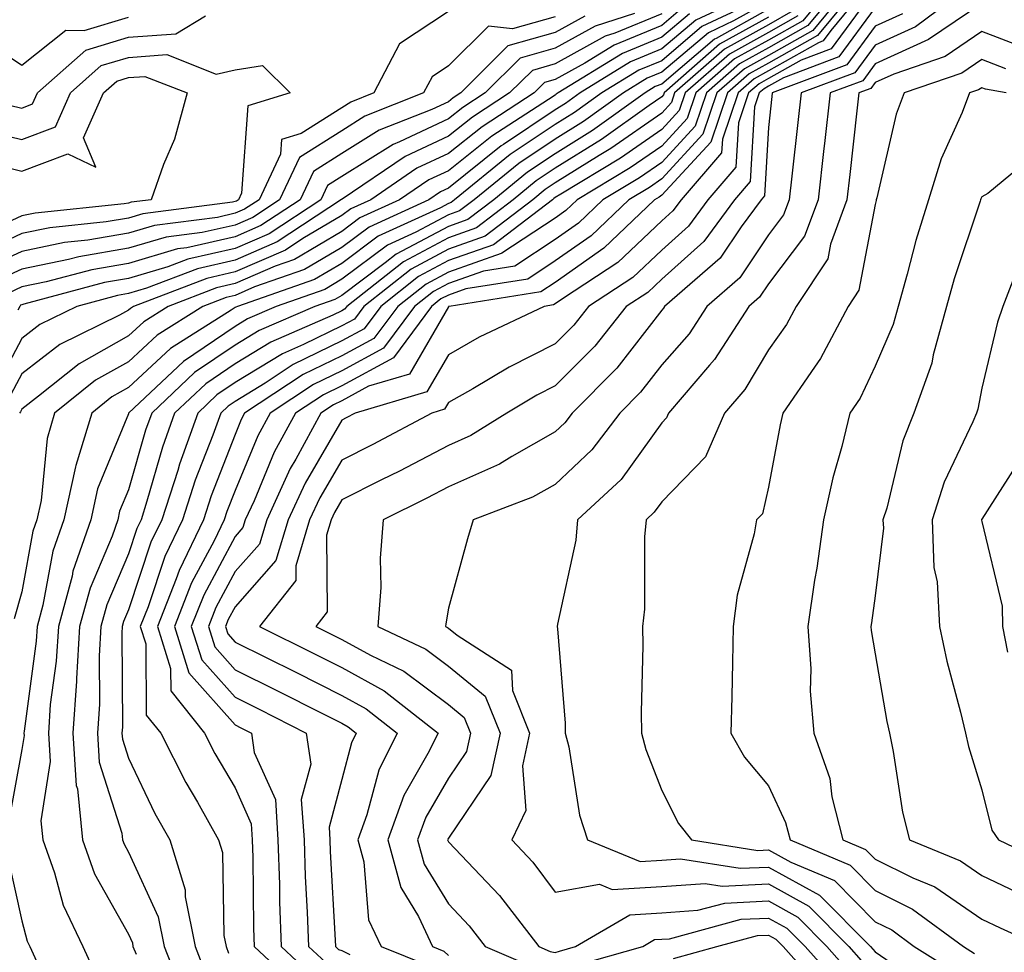
# Model space of a CAD drawing. Units: inches. Extents: x 1029203 to 1031843, y 7234538 to 7237178.
# Drawn here: x 1029718 to 1029810, y 7236341 to 7236429 of the extents above; entities that cross this region are included whole.
import ezdxf

# ---------------------------------------------------------------- set-up
doc = ezdxf.new("R2010")
doc.units = ezdxf.units.IN
doc.header["$MEASUREMENT"] = 0
doc.layers.add('Contour_10297234', color=7, linetype='Continuous', true_color=0x507de9)

msp = doc.modelspace()

# ---------------------------------------------------------------- linework, layer by layer
at = {"layer": 'Contour_10297234'}
for points in [[(1029788.03, 7236431.92, 2954), (1029781.234, 7236428.736, 2954), (1029778.05, 7236426.041, 2954), (1029775.12, 7236424.84, 2954), (1029770.394, 7236421.92, 2954), (1029769.026, 7236420.943, 2954), (1029768.05, 7236420.348, 2954), (1029763.226, 7236417.096, 2954), (1029763.011, 7236416.959, 2954), (1029758.05, 7236413.014, 2954), (1029757.308, 7236412.662, 2954), (1029756.214, 7236411.92, 2954), (1029750.609, 7236409.352, 2954), (1029748.05, 7236407.447, 2954), (1029744.573, 7236405.387, 2954), (1029739.866, 7236403.746, 2954), (1029738.05, 7236402.945, 2954), (1029737.21, 7236402.76, 2954), (1029735.023, 7236401.92, 2954), (1029730.745, 7236399.235, 2954), (1029728.05, 7236396.725, 2954), (1029724.964, 7236395.006, 2954), (1029721.136, 7236391.92, 2954), (1029720.433, 7236389.547, 2954), (1029719.866, 7236383.736, 2954), (1029719.476, 7236381.92, 2954), (1029719.105, 7236380.865, 2954), (1029718.05, 7236375.172, 2954), (1029717.347, 7236372.623, 2954)], [(1029793.948, 7236431.92, 2961), (1029791.273, 7236428.688, 2961), (1029788.05, 7236426.871, 2961), (1029784.866, 7236425.104, 2961), (1029781.253, 7236421.92, 2961), (1029780.433, 7236419.537, 2961), (1029778.05, 7236416.949, 2961), (1029775.081, 7236414.889, 2961), (1029770.12, 7236411.92, 2961), (1029769.066, 7236410.904, 2961), (1029768.05, 7236410.201, 2961), (1029763.069, 7236406.901, 2961), (1029763.011, 7236406.891, 2961), (1029758.05, 7236405.133, 2961), (1029755.96, 7236404.01, 2961), (1029753.304, 7236401.92, 2961), (1029751.058, 7236398.912, 2961), (1029748.05, 7236397.281, 2961), (1029744.437, 7236395.524, 2961), (1029738.948, 7236391.92, 2961), (1029738.636, 7236391.334, 2961), (1029738.05, 7236389.928, 2961), (1029735.804, 7236384.166, 2961), (1029735.081, 7236381.92, 2961), (1029732.796, 7236377.174, 2961), (1029732.542, 7236376.402, 2961), (1029730.765, 7236371.92, 2961), (1029731.995, 7236367.975, 2961), (1029732.015, 7236365.885, 2961), (1029735.179, 7236361.92, 2961), (1029736.155, 7236360.016, 2961), (1029738.05, 7236356.793, 2961), (1029739.554, 7236353.434, 2961), (1029739.651, 7236351.92, 2961), (1029739.71, 7236350.26, 2961), (1029739.788, 7236343.658, 2961), (1029739.847, 7236341.92, 2961), (1029744.105, 7236337.975, 2961)], [(1029794.788, 7236431.92, 2962), (1029791.741, 7236428.229, 2962), (1029788.05, 7236426.158, 2962), (1029785.335, 7236424.635, 2962), (1029782.249, 7236421.92, 2962), (1029781.175, 7236418.795, 2962), (1029778.05, 7236415.416, 2962), (1029775.98, 7236413.981, 2962), (1029772.542, 7236411.92, 2962), (1029770.257, 7236409.723, 2962), (1029768.05, 7236408.19, 2962), (1029764.28, 7236405.69, 2962), (1029761.351, 7236405.231, 2962), (1029758.05, 7236404.059, 2962), (1029756.663, 7236403.317, 2962), (1029754.886, 7236401.92, 2962), (1029751.976, 7236397.994, 2962), (1029748.05, 7236395.885, 2962), (1029745.394, 7236394.586, 2962), (1029741.331, 7236391.92, 2962), (1029740.179, 7236389.791, 2962), (1029738.05, 7236384.674, 2962), (1029737.269, 7236382.692, 2962), (1029737.034, 7236381.92, 2962), (1029736.077, 7236379.947, 2962), (1029733.968, 7236376.002, 2962), (1029732.366, 7236371.92, 2962), (1029733.714, 7236367.584, 2962), (1029738.05, 7236362.701, 2962), (1029738.577, 7236362.438, 2962), (1029739.593, 7236361.92, 2962), (1029739.847, 7236360.123, 2962), (1029741.839, 7236355.699, 2962), (1029742.073, 7236351.92, 2962), (1029742.23, 7236347.75, 2962), (1029742.23, 7236346.11, 2962), (1029742.386, 7236341.92, 2962), (1029745.316, 7236339.195, 2962)], [(1029795.628, 7236431.92, 2963), (1029792.21, 7236427.76, 2963), (1029788.05, 7236425.436, 2963), (1029785.804, 7236424.176, 2963), (1029783.226, 7236421.92, 2963), (1029781.917, 7236418.063, 2963), (1029778.05, 7236413.883, 2963), (1029776.898, 7236413.072, 2963), (1029774.964, 7236411.92, 2963), (1029771.429, 7236408.541, 2963), (1029768.05, 7236406.178, 2963), (1029765.491, 7236404.479, 2963), (1029759.691, 7236403.57, 2963), (1029758.05, 7236402.985, 2963), (1029757.347, 7236402.613, 2963), (1029756.468, 7236401.92, 2963), (1029752.894, 7236397.086, 2963), (1029748.05, 7236394.479, 2963), (1029746.331, 7236393.639, 2963), (1029743.714, 7236391.92, 2963), (1029741.722, 7236388.258, 2963), (1029739.827, 7236383.688, 2963), (1029739.007, 7236381.92, 2963), (1029738.792, 7236381.188, 2963), (1029738.05, 7236380.358, 2963), (1029735.12, 7236374.86, 2963), (1029733.948, 7236371.92, 2963), (1029734.925, 7236368.795, 2963), (1029738.05, 7236365.289, 2963), (1029740.296, 7236364.166, 2963), (1029744.73, 7236361.92, 2963), (1029745.14, 7236359.02, 2963), (1029744.261, 7236355.719, 2963), (1029744.515, 7236351.92, 2963), (1029744.612, 7236348.492, 2963), (1029744.808, 7236345.162, 2963), (1029744.925, 7236341.92, 2963), (1029746.546, 7236340.416, 2963)], [(1029796.468, 7236431.92, 2964), (1029792.659, 7236427.301, 2964), (1029788.05, 7236424.713, 2964), (1029786.253, 7236423.707, 2964), (1029784.222, 7236421.92, 2964), (1029782.64, 7236417.32, 2964), (1029778.05, 7236412.34, 2964), (1029777.796, 7236412.164, 2964), (1029777.386, 7236411.92, 2964), (1029772.62, 7236407.36, 2964), (1029768.05, 7236404.166, 2964), (1029766.702, 7236403.268, 2964), (1029758.128, 7236401.92, 2964), (1029758.069, 7236401.901, 2964), (1029758.05, 7236401.881, 2964), (1029754.398, 7236395.572, 2964), (1029750.569, 7236394.43, 2964), (1029748.05, 7236393.072, 2964), (1029747.269, 7236392.701, 2964), (1029746.097, 7236391.92, 2964), (1029743.753, 7236387.613, 2964), (1029743.226, 7236386.735, 2964), (1029741.019, 7236381.92, 2964), (1029740.335, 7236379.645, 2964), (1029738.05, 7236377.067, 2964), (1029736.253, 7236373.707, 2964), (1029735.55, 7236371.92, 2964), (1029736.155, 7236370.016, 2964), (1029738.05, 7236367.867, 2964), (1029742.034, 7236365.895, 2964), (1029746.175, 7236363.795, 2964), (1029748.05, 7236362.848, 2964), (1029748.655, 7236362.526, 2964), (1029749.417, 7236361.92, 2964), (1029748.968, 7236361.012, 2964), (1029748.05, 7236357.574, 2964), (1029746.859, 7236353.121, 2964), (1029746.937, 7236351.92, 2964), (1029746.956, 7236350.836, 2964), (1029747.444, 7236342.535, 2964), (1029747.464, 7236341.92, 2964), (1029747.757, 7236341.637, 2964), (1029748.05, 7236341.568, 2964), (1029748.812, 7236341.168, 2964)], [(1029797.308, 7236431.92, 2965), (1029793.89, 7236427.76, 2965), (1029793.187, 7236426.793, 2965), (1029792.757, 7236426.627, 2965), (1029788.05, 7236423.99, 2965), (1029786.722, 7236423.248, 2965), (1029785.218, 7236421.92, 2965), (1029783.734, 7236417.604, 2965), (1029783.655, 7236416.315, 2965), (1029779.866, 7236411.92, 2965), (1029779.105, 7236410.875, 2965), (1029778.05, 7236409.938, 2965), (1029773.929, 7236406.031, 2965), (1029768.831, 7236402.692, 2965), (1029768.05, 7236402.154, 2965), (1029767.913, 7236402.057, 2965), (1029767.015, 7236401.92, 2965), (1029760.941, 7236399.039, 2965), (1029758.05, 7236397.389, 2965), (1029756.038, 7236393.922, 2965), (1029749.3, 7236391.92, 2965), (1029748.48, 7236391.481, 2965), (1029748.05, 7236391.266, 2965), (1029744.612, 7236385.358, 2965), (1029743.03, 7236381.92, 2965), (1029741.878, 7236378.102, 2965), (1029738.05, 7236373.776, 2965), (1029737.405, 7236372.565, 2965), (1029737.151, 7236371.92, 2965), (1029737.366, 7236371.236, 2965), (1029738.05, 7236370.455, 2965), (1029740.96, 7236369.01, 2965), (1029743.753, 7236367.633, 2965), (1029748.05, 7236365.465, 2965), (1029750.335, 7236364.215, 2965), (1029753.245, 7236361.92, 2965), (1029751.526, 7236358.453, 2965), (1029750.413, 7236354.283, 2965), (1029749.554, 7236351.92, 2965), (1029750.12, 7236349.85, 2965), (1029750.569, 7236344.43, 2965), (1029751.741, 7236341.92, 2965), (1029756.253, 7236340.113, 2965)], [(1029798.05, 7236431.686, 2966), (1029793.929, 7236426.051, 2966), (1029791.116, 7236424.986, 2966), (1029788.05, 7236423.268, 2966), (1029787.191, 7236422.789, 2966), (1029786.194, 7236421.92, 2966), (1029785.237, 7236419.108, 2966), (1029785.003, 7236414.967, 2966), (1029782.366, 7236411.92, 2966), (1029780.55, 7236409.43, 2966), (1029778.05, 7236407.203, 2966), (1029775.335, 7236404.635, 2966), (1029771.194, 7236401.92, 2966), (1029769.808, 7236400.172, 2966), (1029768.05, 7236398.424, 2966), (1029763.734, 7236396.236, 2966), (1029760.335, 7236394.205, 2966), (1029758.05, 7236392.897, 2966), (1029757.698, 7236392.281, 2966), (1029756.487, 7236391.92, 2966), (1029750.98, 7236388.99, 2966), (1029748.05, 7236387.516, 2966), (1029745.999, 7236383.981, 2966), (1029745.042, 7236381.92, 2966), (1029743.734, 7236377.604, 2966), (1029743.753, 7236376.217, 2966), (1029740.335, 7236371.92, 2966), (1029745.491, 7236369.371, 2966), (1029748.05, 7236368.082, 2966), (1029752.034, 7236365.904, 2966), (1029757.093, 7236361.92, 2966), (1029756.136, 7236360.006, 2966), (1029753.87, 7236356.09, 2966), (1029752.366, 7236351.92, 2966), (1029753.577, 7236347.447, 2966), (1029755.237, 7236344.733, 2966), (1029756.566, 7236341.92, 2966), (1029757.62, 7236341.49, 2966), (1029758.05, 7236341.08, 2966)], [(1029806.937, 7236431.92, 2969), (1029801.839, 7236428.131, 2969), (1029798.05, 7236426.412, 2969), (1029796.155, 7236423.815, 2969), (1029791.116, 7236421.92, 2969), (1029790.804, 7236419.156, 2969), (1029790.257, 7236414.127, 2969), (1029790.003, 7236411.92, 2969), (1029789.476, 7236410.485, 2969), (1029788.05, 7236408.61, 2969), (1029785.374, 7236404.606, 2969), (1029782.269, 7236401.92, 2969), (1029780.609, 7236399.361, 2969), (1029778.05, 7236396.432, 2969), (1029776.077, 7236393.883, 2969), (1029774.124, 7236391.92, 2969), (1029771.507, 7236388.463, 2969), (1029768.05, 7236385.231, 2969), (1029765.941, 7236384.029, 2969), (1029760.374, 7236381.92, 2969), (1029759.827, 7236380.143, 2969), (1029758.05, 7236373.639, 2969), (1029757.796, 7236372.174, 2969), (1029757.776, 7236371.92, 2969), (1029757.972, 7236371.832, 2969), (1029758.05, 7236371.774, 2969), (1029758.87, 7236371.11, 2969), (1029763.968, 7236367.828, 2969), (1029764.046, 7236365.914, 2969), (1029765.648, 7236361.92, 2969), (1029764.984, 7236358.854, 2969), (1029765.316, 7236354.664, 2969), (1029763.987, 7236351.92, 2969), (1029765.96, 7236349.83, 2969), (1029768.05, 7236347.037, 2969), (1029772.21, 7236347.77, 2969), (1029773.401, 7236347.272, 2969), (1029778.05, 7236347.545, 2969), (1029782.132, 7236347.838, 2969), (1029783.714, 7236347.584, 2969), (1029788.05, 7236347.789, 2969), (1029791.839, 7236345.699, 2969), (1029795.589, 7236341.92, 2969), (1029796.741, 7236340.621, 2969)], [(1029786.429, 7236430.299, 2955), (1029781.819, 7236428.141, 2955), (1029778.05, 7236424.947, 2955), (1029775.901, 7236424.068, 2955), (1029772.425, 7236421.92, 2955), (1029769.866, 7236420.104, 2955), (1029768.05, 7236418.971, 2955), (1029763.831, 7236416.139, 2955), (1029758.636, 7236411.92, 2955), (1029758.304, 7236411.666, 2955), (1029758.05, 7236411.568, 2955), (1029757.308, 7236411.168, 2955), (1029751.468, 7236408.502, 2955), (1029748.05, 7236405.953, 2955), (1029745.511, 7236404.449, 2955), (1029738.284, 7236401.92, 2955), (1029738.128, 7236401.852, 2955), (1029738.05, 7236401.803, 2955), (1029737.698, 7236401.568, 2955), (1029731.995, 7236397.985, 2955), (1029728.05, 7236394.313, 2955), (1029726.507, 7236393.453, 2955), (1029724.612, 7236391.92, 2955), (1029723.128, 7236387.008, 2955), (1029723.089, 7236386.881, 2955), (1029721.995, 7236381.92, 2955), (1029720.98, 7236378.99, 2955), (1029720.042, 7236373.912, 2955), (1029719.495, 7236371.92, 2955), (1029719.417, 7236370.553, 2955), (1029718.265, 7236362.125, 2955), (1029718.245, 7236361.92, 2955), (1029718.265, 7236361.715, 2955), (1029718.05, 7236360.397, 2955), (1029716.761, 7236353.199, 2955)], [(1029780.042, 7236429.918, 2952), (1029778.05, 7236428.229, 2952), (1029773.577, 7236426.393, 2952), (1029770.843, 7236424.713, 2952), (1029768.05, 7236423.17, 2952), (1029767.073, 7236422.897, 2952), (1029766.097, 7236421.92, 2952), (1029761.214, 7236418.756, 2952), (1029758.05, 7236416.246, 2952), (1029755.101, 7236414.869, 2952), (1029750.765, 7236411.92, 2952), (1029748.909, 7236411.07, 2952), (1029748.05, 7236410.436, 2952), (1029744.398, 7236408.268, 2952), (1029742.776, 7236407.203, 2952), (1029738.05, 7236405.143, 2952), (1029735.413, 7236404.547, 2952), (1029728.538, 7236401.92, 2952), (1029728.245, 7236401.735, 2952), (1029728.05, 7236401.559, 2952), (1029727.23, 7236401.1, 2952), (1029721.624, 7236398.346, 2952), (1029718.05, 7236395.602, 2952), (1029716.78, 7236393.199, 2952)], [(1029788.05, 7236430.485, 2956), (1029784.788, 7236428.668, 2956), (1029782.425, 7236427.555, 2956), (1029778.05, 7236423.854, 2956), (1029776.683, 7236423.297, 2956), (1029774.456, 7236421.92, 2956), (1029770.706, 7236419.254, 2956), (1029768.05, 7236417.604, 2956), (1029764.651, 7236415.318, 2956), (1029760.472, 7236411.92, 2956), (1029759.105, 7236410.865, 2956), (1029758.05, 7236410.494, 2956), (1029754.984, 7236408.863, 2956), (1029752.327, 7236407.643, 2956), (1029748.05, 7236404.459, 2956), (1029746.468, 7236403.512, 2956), (1029741.898, 7236401.92, 2956), (1029739.202, 7236400.758, 2956), (1029738.05, 7236400.045, 2956), (1029733.206, 7236396.764, 2956), (1029728.069, 7236391.92, 2956), (1029728.069, 7236391.901, 2956), (1029728.05, 7236391.852, 2956), (1029725.159, 7236384.811, 2956), (1029724.534, 7236381.92, 2956), (1029722.855, 7236377.106, 2956), (1029722.776, 7236376.647, 2956), (1029721.487, 7236371.92, 2956), (1029721.292, 7236368.678, 2956), (1029720.726, 7236364.606, 2956), (1029720.55, 7236361.92, 2956), (1029720.726, 7236359.254, 2956), (1029719.847, 7236353.707, 2956), (1029720.023, 7236351.92, 2956), (1029721.136, 7236348.844, 2956), (1029721.937, 7236345.807, 2956), (1029723.792, 7236341.92, 2956), (1029725.12, 7236339, 2956)], [(1029788.05, 7236429.762, 2957), (1029783.167, 7236427.027, 2957), (1029783.011, 7236426.959, 2957), (1029778.05, 7236422.76, 2957), (1029777.444, 7236422.516, 2957), (1029776.487, 7236421.92, 2957), (1029771.566, 7236418.404, 2957), (1029768.05, 7236416.227, 2957), (1029765.472, 7236414.498, 2957), (1029762.308, 7236411.92, 2957), (1029759.886, 7236410.074, 2957), (1029758.05, 7236409.42, 2957), (1029753.167, 7236406.813, 2957), (1029752.132, 7236405.992, 2957), (1029748.05, 7236402.955, 2957), (1029747.405, 7236402.574, 2957), (1029745.53, 7236401.92, 2957), (1029740.296, 7236399.664, 2957), (1029738.05, 7236398.287, 2957), (1029734.261, 7236395.719, 2957), (1029730.237, 7236391.92, 2957), (1029729.651, 7236390.318, 2957), (1029728.05, 7236384.723, 2957), (1029727.23, 7236382.74, 2957), (1029727.054, 7236381.92, 2957), (1029726.526, 7236380.397, 2957), (1029724.456, 7236375.514, 2957), (1029723.48, 7236371.92, 2957), (1029723.187, 7236367.057, 2957), (1029723.187, 7236366.783, 2957), (1029722.855, 7236361.92, 2957), (1029723.167, 7236357.027, 2957), (1029723.265, 7236356.705, 2957), (1029723.753, 7236351.92, 2957), (1029724.886, 7236348.756, 2957), (1029728.05, 7236343.072, 2957), (1029728.421, 7236342.281, 2957), (1029728.48, 7236341.92, 2957), (1029728.773, 7236341.207, 2957)], [(1029798.05, 7236429.928, 2967), (1029794.671, 7236425.299, 2967), (1029789.476, 7236423.346, 2967), (1029788.05, 7236422.545, 2967), (1029787.64, 7236422.32, 2967), (1029787.191, 7236421.92, 2967), (1029786.741, 7236420.611, 2967), (1029786.331, 7236413.629, 2967), (1029784.866, 7236411.92, 2967), (1029781.995, 7236407.985, 2967), (1029778.05, 7236404.469, 2967), (1029776.741, 7236403.229, 2967), (1029774.73, 7236401.92, 2967), (1029771.78, 7236398.19, 2967), (1029768.05, 7236394.459, 2967), (1029766.351, 7236393.61, 2967), (1029763.538, 7236391.92, 2967), (1029760.159, 7236389.82, 2967), (1029758.05, 7236388.883, 2967), (1029753.48, 7236386.49, 2967), (1029751.78, 7236385.66, 2967), (1029748.05, 7236383.776, 2967), (1029747.366, 7236382.604, 2967), (1029747.054, 7236381.92, 2967), (1029746.624, 7236380.494, 2967), (1029746.683, 7236373.287, 2967), (1029745.609, 7236371.92, 2967), (1029747.249, 7236371.11, 2967), (1029748.05, 7236370.709, 2967), (1029750.745, 7236369.235, 2967), (1029753.87, 7236367.74, 2967), (1029758.05, 7236364.606, 2967), (1029759.534, 7236363.404, 2967), (1029760.12, 7236361.92, 2967), (1029759.749, 7236360.221, 2967), (1029758.05, 7236357.711, 2967), (1029755.941, 7236354.039, 2967), (1029755.159, 7236351.92, 2967), (1029755.784, 7236349.654, 2967), (1029758.05, 7236345.934, 2967), (1029760.003, 7236343.873, 2967), (1029761.507, 7236341.92, 2967), (1029766.097, 7236339.967, 2967)], [(1029808.05, 7236430.318, 2970), (1029803.05, 7236426.92, 2970), (1029798.05, 7236424.654, 2970), (1029796.898, 7236423.072, 2970), (1029793.831, 7236421.92, 2970), (1029793.304, 7236417.174, 2970), (1029793.245, 7236416.725, 2970), (1029792.718, 7236411.92, 2970), (1029791.448, 7236408.512, 2970), (1029788.05, 7236404.039, 2970), (1029787.21, 7236402.77, 2970), (1029786.214, 7236401.92, 2970), (1029783.011, 7236396.949, 2970), (1029782.542, 7236396.412, 2970), (1029778.694, 7236391.92, 2970), (1029778.499, 7236391.471, 2970), (1029778.05, 7236391.012, 2970), (1029774.261, 7236385.699, 2970), (1029770.159, 7236381.92, 2970), (1029769.984, 7236379.996, 2970), (1029768.284, 7236372.154, 2970), (1029768.245, 7236371.92, 2970), (1029768.265, 7236371.715, 2970), (1029768.987, 7236362.858, 2970), (1029769.007, 7236361.92, 2970), (1029769.339, 7236360.641, 2970), (1029770.355, 7236354.235, 2970), (1029771.077, 7236351.92, 2970), (1029776.019, 7236349.899, 2970), (1029778.05, 7236350.016, 2970), (1029779.827, 7236350.143, 2970), (1029785.394, 7236349.264, 2970), (1029788.05, 7236349.381, 2970), (1029792.855, 7236346.735, 2970), (1029797.62, 7236341.92, 2970), (1029797.835, 7236341.695, 2970), (1029798.05, 7236341.432, 2970), (1029799.573, 7236340.397, 2970)], [(1029713.616, 7236427.496, 2948), (1029718.05, 7236424.518, 2948), (1029722.171, 7236427.799, 2948), (1029723.909, 7236427.789, 2948), (1029728.05, 7236429.039, 2948)], [(1029758.05, 7236429.567, 2947), (1029753.46, 7236426.51, 2947), (1029751.058, 7236421.92, 2947), (1029748.909, 7236421.07, 2947), (1029748.05, 7236420.533, 2947), (1029744.241, 7236418.121, 2947), (1029742.405, 7236417.565, 2947), (1029742.308, 7236416.178, 2947), (1029740.316, 7236411.92, 2947), (1029738.948, 7236411.031, 2947), (1029738.05, 7236410.641, 2947), (1029736.39, 7236410.26, 2947), (1029730.491, 7236409.488, 2947), (1029728.05, 7236408.776, 2947), (1029724.241, 7236408.121, 2947), (1029722.073, 7236407.897, 2947), (1029718.05, 7236407.076, 2947), (1029714.534, 7236405.436, 2947)], [(1029778.05, 7236429.322, 2951), (1029773.655, 7236427.526, 2951), (1029772.737, 7236427.233, 2951), (1029768.05, 7236424.645, 2951), (1029765.921, 7236424.039, 2951), (1029763.792, 7236421.92, 2951), (1029760.316, 7236419.664, 2951), (1029758.05, 7236417.867, 2951), (1029754.007, 7236415.963, 2951), (1029748.089, 7236411.959, 2951), (1029748.03, 7236411.93, 2951), (1029741.995, 7236407.965, 2951), (1029738.05, 7236406.246, 2951), (1029734.534, 7236405.445, 2951), (1029729.749, 7236403.619, 2951), (1029728.05, 7236403.121, 2951), (1029727.015, 7236402.945, 2951), (1029723.206, 7236401.92, 2951), (1029719.749, 7236400.221, 2951), (1029718.05, 7236398.922, 2951), (1029715.628, 7236394.342, 2951)], [(1029768.05, 7236429.059, 2948), (1029764.046, 7236427.916, 2948), (1029761.8, 7236428.17, 2948), (1029758.05, 7236424.459, 2948), (1029756.526, 7236423.443, 2948), (1029755.726, 7236421.92, 2948), (1029750.218, 7236419.742, 2948), (1029748.05, 7236418.385, 2948), (1029744.105, 7236415.875, 2948), (1029742.23, 7236411.92, 2948), (1029739.71, 7236410.26, 2948), (1029738.05, 7236409.537, 2948), (1029734.964, 7236408.834, 2948), (1029731.585, 7236408.395, 2948), (1029728.05, 7236407.36, 2948), (1029723.401, 7236406.559, 2948), (1029722.425, 7236406.305, 2948), (1029718.05, 7236405.406, 2948), (1029715.667, 7236404.303, 2948)], [(1029770.843, 7236429.127, 2949), (1029768.05, 7236427.584, 2949), (1029763.636, 7236426.334, 2949), (1029759.202, 7236421.92, 2949), (1029758.499, 7236421.461, 2949), (1029758.05, 7236421.1, 2949), (1029756.507, 7236420.377, 2949), (1029751.546, 7236418.424, 2949), (1029748.05, 7236416.236, 2949), (1029745.413, 7236414.557, 2949), (1029744.163, 7236411.92, 2949), (1029740.472, 7236409.498, 2949), (1029738.05, 7236408.443, 2949), (1029733.538, 7236407.418, 2949), (1029732.659, 7236407.301, 2949), (1029728.05, 7236405.953, 2949), (1029724.612, 7236405.358, 2949), (1029720.335, 7236404.215, 2949), (1029718.05, 7236403.746, 2949), (1029716.8, 7236403.17, 2949)], [(1029716.917, 7236420.787, 2947), (1029718.05, 7236420.504, 2947), (1029719.066, 7236420.895, 2947), (1029719.534, 7236421.92, 2947), (1029724.046, 7236425.934, 2947), (1029728.05, 7236427.145, 2947), (1029732.503, 7236427.467, 2947), (1029735.276, 7236429.147, 2947)], [(1029775.511, 7236429.371, 2950), (1029771.8, 7236428.18, 2950), (1029768.05, 7236426.119, 2950), (1029764.788, 7236425.182, 2950), (1029761.507, 7236421.92, 2950), (1029759.398, 7236420.563, 2950), (1029758.05, 7236419.488, 2950), (1029753.46, 7236417.33, 2950), (1029752.874, 7236417.096, 2950), (1029748.05, 7236414.088, 2950), (1029746.722, 7236413.248, 2950), (1029746.097, 7236411.92, 2950), (1029741.234, 7236408.727, 2950), (1029738.05, 7236407.34, 2950), (1029733.636, 7236406.334, 2950), (1029731.741, 7236405.621, 2950), (1029728.05, 7236404.537, 2950), (1029725.823, 7236404.156, 2950), (1029718.245, 7236402.125, 2950), (1029718.05, 7236402.076, 2950), (1029717.933, 7236402.027, 2950), (1029717.874, 7236401.92, 2950), (1029717.698, 7236401.559, 2950)], [(1029780.648, 7236429.332, 2953), (1029778.05, 7236427.135, 2953), (1029774.359, 7236425.621, 2953), (1029768.343, 7236421.92, 2953), (1029768.167, 7236421.793, 2953), (1029768.05, 7236421.715, 2953), (1029767.425, 7236421.295, 2953), (1029762.112, 7236417.858, 2953), (1029758.05, 7236414.635, 2953), (1029756.214, 7236413.766, 2953), (1029753.48, 7236411.92, 2953), (1029749.749, 7236410.211, 2953), (1029748.05, 7236408.942, 2953), (1029743.636, 7236406.324, 2953), (1029741.819, 7236405.69, 2953), (1029738.05, 7236404.049, 2953), (1029736.312, 7236403.649, 2953), (1029731.78, 7236401.92, 2953), (1029729.495, 7236400.485, 2953), (1029728.05, 7236399.147, 2953), (1029723.421, 7236396.549, 2953), (1029719.632, 7236393.502, 2953), (1029718.05, 7236392.281, 2953), (1029717.933, 7236392.047, 2953), (1029717.855, 7236391.92, 2953)], [(1029788.05, 7236429.039, 2958), (1029783.48, 7236426.49, 2958), (1029778.284, 7236421.92, 2958), (1029778.226, 7236421.744, 2958), (1029778.05, 7236421.568, 2958), (1029776.878, 7236420.748, 2958), (1029772.405, 7236417.565, 2958), (1029768.05, 7236414.86, 2958), (1029766.292, 7236413.678, 2958), (1029764.124, 7236411.92, 2958), (1029760.687, 7236409.283, 2958), (1029758.05, 7236408.356, 2958), (1029753.851, 7236406.11, 2958), (1029748.538, 7236401.92, 2958), (1029748.323, 7236401.647, 2958), (1029748.05, 7236401.49, 2958), (1029747.21, 7236401.09, 2958), (1029741.39, 7236398.58, 2958), (1029738.05, 7236396.529, 2958), (1029735.296, 7236394.664, 2958), (1029732.386, 7236391.92, 2958), (1029731.253, 7236388.727, 2958), (1029729.788, 7236383.668, 2958), (1029729.241, 7236381.92, 2958), (1029728.851, 7236381.119, 2958), (1029728.05, 7236378.736, 2958), (1029726.019, 7236373.951, 2958), (1029725.472, 7236371.92, 2958), (1029725.296, 7236369.176, 2958), (1029725.335, 7236364.635, 2958), (1029725.159, 7236361.92, 2958), (1029725.316, 7236359.195, 2958), (1029727.425, 7236352.545, 2958), (1029727.484, 7236351.92, 2958), (1029727.64, 7236351.51, 2958), (1029728.05, 7236350.768, 2958), (1029730.843, 7236344.713, 2958), (1029731.39, 7236341.92, 2958), (1029733.284, 7236337.145, 2958)], [(1029790.355, 7236429.615, 2959), (1029788.05, 7236428.317, 2959), (1029783.948, 7236426.022, 2959), (1029779.261, 7236421.92, 2959), (1029778.968, 7236421.012, 2959), (1029778.05, 7236420.026, 2959), (1029773.265, 7236416.705, 2959), (1029772.191, 7236416.051, 2959), (1029768.05, 7236413.492, 2959), (1029767.112, 7236412.858, 2959), (1029765.96, 7236411.92, 2959), (1029761.487, 7236408.492, 2959), (1029758.05, 7236407.281, 2959), (1029754.554, 7236405.406, 2959), (1029750.12, 7236401.92, 2959), (1029749.241, 7236400.729, 2959), (1029748.05, 7236400.094, 2959), (1029744.476, 7236398.346, 2959), (1029742.484, 7236397.486, 2959), (1029738.05, 7236394.772, 2959), (1029736.351, 7236393.619, 2959), (1029734.554, 7236391.92, 2959), (1029732.835, 7236387.135, 2959), (1029732.679, 7236386.539, 2959), (1029731.175, 7236381.92, 2959), (1029730.159, 7236379.811, 2959), (1029728.05, 7236373.483, 2959), (1029727.581, 7236372.389, 2959), (1029727.464, 7236371.92, 2959), (1029727.425, 7236371.285, 2959), (1029727.484, 7236362.477, 2959), (1029727.444, 7236361.92, 2959), (1029727.484, 7236361.354, 2959), (1029728.05, 7236359.576, 2959), (1029730.53, 7236354.401, 2959), (1029731.937, 7236351.92, 2959), (1029733.382, 7236347.242, 2959), (1029733.382, 7236346.588, 2959), (1029734.3, 7236341.92, 2959), (1029735.355, 7236339.235, 2959)], [(1029790.823, 7236429.147, 2960), (1029788.05, 7236427.594, 2960), (1029784.398, 7236425.563, 2960), (1029780.257, 7236421.92, 2960), (1029779.691, 7236420.27, 2960), (1029778.05, 7236418.492, 2960), (1029774.183, 7236415.797, 2960), (1029768.577, 7236412.438, 2960), (1029768.05, 7236412.115, 2960), (1029767.933, 7236412.037, 2960), (1029767.796, 7236411.92, 2960), (1029762.269, 7236407.701, 2960), (1029758.05, 7236406.207, 2960), (1029755.257, 7236404.713, 2960), (1029751.702, 7236401.92, 2960), (1029750.159, 7236399.82, 2960), (1029748.05, 7236398.688, 2960), (1029743.499, 7236396.471, 2960), (1029740.862, 7236394.733, 2960), (1029738.05, 7236393.014, 2960), (1029737.405, 7236392.574, 2960), (1029736.702, 7236391.92, 2960), (1029735.96, 7236389.84, 2960), (1029734.319, 7236385.641, 2960), (1029733.128, 7236381.92, 2960), (1029731.468, 7236378.492, 2960), (1029729.905, 7236373.766, 2960), (1029729.163, 7236371.92, 2960), (1029729.671, 7236370.289, 2960), (1029729.73, 7236363.61, 2960), (1029731.077, 7236361.92, 2960), (1029733.421, 7236357.301, 2960), (1029734.515, 7236355.455, 2960), (1029736.507, 7236351.92, 2960), (1029736.878, 7236350.748, 2960), (1029736.995, 7236342.975, 2960), (1029737.21, 7236341.92, 2960), (1029737.444, 7236341.315, 2960)], [(1029800.628, 7236429.342, 2968), (1029798.05, 7236428.17, 2968), (1029795.413, 7236424.557, 2968), (1029788.401, 7236421.92, 2968), (1029788.362, 7236421.598, 2968), (1029788.05, 7236418.688, 2968), (1029787.679, 7236412.291, 2968), (1029787.366, 7236411.92, 2968), (1029785.491, 7236409.371, 2968), (1029783.538, 7236406.442, 2968), (1029778.304, 7236401.92, 2968), (1029778.206, 7236401.764, 2968), (1029778.05, 7236401.578, 2968), (1029773.851, 7236396.119, 2968), (1029769.651, 7236391.92, 2968), (1029768.968, 7236391.012, 2968), (1029768.05, 7236390.162, 2968), (1029763.987, 7236387.848, 2968), (1029762.835, 7236387.135, 2968), (1029758.05, 7236385.006, 2968), (1029756.019, 7236383.951, 2968), (1029751.937, 7236381.92, 2968), (1029751.644, 7236378.336, 2968), (1029751.702, 7236375.563, 2968), (1029751.448, 7236371.92, 2968), (1029755.921, 7236369.781, 2968), (1029758.05, 7236368.19, 2968), (1029761.507, 7236365.377, 2968), (1029762.894, 7236361.92, 2968), (1029762.015, 7236357.945, 2968), (1029758.05, 7236352.096, 2968), (1029757.991, 7236351.979, 2968), (1029757.972, 7236351.92, 2968), (1029757.991, 7236351.852, 2968), (1029758.05, 7236351.744, 2968), (1029762.835, 7236346.705, 2968), (1029766.526, 7236341.92, 2968), (1029767.601, 7236341.461, 2968), (1029768.05, 7236341.383, 2968), (1029768.48, 7236341.5, 2968), (1029769.964, 7236341.92, 2968), (1029775.062, 7236344.908, 2968), (1029778.05, 7236345.084, 2968), (1029781.448, 7236345.328, 2968), (1029783.968, 7236346.002, 2968), (1029788.05, 7236346.197, 2968), (1029790.804, 7236344.674, 2968), (1029793.538, 7236341.92, 2968), (1029795.667, 7236339.537, 2968)], [(1029812.21, 7236426.08, 2971), (1029808.05, 7236427.682, 2971), (1029804.612, 7236425.348, 2971), (1029799.827, 7236423.697, 2971), (1029798.05, 7236422.897, 2971), (1029797.64, 7236422.33, 2971), (1029796.546, 7236421.92, 2971), (1029796.351, 7236420.231, 2971), (1029795.687, 7236414.293, 2971), (1029795.413, 7236411.92, 2971), (1029793.87, 7236407.74, 2971), (1029793.616, 7236406.363, 2971), (1029790.667, 7236401.92, 2971), (1029789.749, 7236400.211, 2971), (1029788.05, 7236397.848, 2971), (1029785.843, 7236394.127, 2971), (1029783.948, 7236391.92, 2971), (1029782.151, 7236387.818, 2971), (1029778.05, 7236383.6, 2971), (1029777.347, 7236382.623, 2971), (1029776.585, 7236381.92, 2971), (1029776.429, 7236380.309, 2971), (1029776.429, 7236373.541, 2971), (1029776.234, 7236371.92, 2971), (1029776.273, 7236370.152, 2971), (1029776.116, 7236363.863, 2971), (1029776.155, 7236361.92, 2971), (1029776.546, 7236360.406, 2971), (1029778.05, 7236356.559, 2971), (1029779.612, 7236353.473, 2971), (1029780.843, 7236351.92, 2971), (1029787.073, 7236350.934, 2971), (1029788.05, 7236350.983, 2971), (1029790.14, 7236349.83, 2971), (1029794.241, 7236348.111, 2971), (1029798.05, 7236344.254, 2971), (1029799.612, 7236343.483, 2971), (1029801.722, 7236341.92, 2971), (1029805.628, 7236339.508, 2971)], [(1029714.554, 7236418.414, 2946), (1029718.05, 7236417.555, 2946), (1029721.214, 7236418.746, 2946), (1029722.62, 7236421.92, 2946), (1029725.491, 7236424.479, 2946), (1029728.05, 7236425.25, 2946), (1029731.644, 7236425.514, 2946), (1029736.273, 7236423.697, 2946), (1029738.05, 7236424.088, 2946), (1029740.628, 7236424.498, 2946), (1029743.226, 7236421.92, 2946), (1029739.261, 7236420.719, 2946), (1029738.655, 7236412.535, 2946), (1029738.382, 7236411.92, 2946), (1029738.187, 7236411.793, 2946), (1029738.05, 7236411.735, 2946), (1029737.816, 7236411.686, 2946), (1029729.398, 7236410.582, 2946), (1029728.05, 7236410.192, 2946), (1029725.96, 7236409.83, 2946), (1029720.687, 7236409.274, 2946), (1029718.05, 7236408.746, 2946), (1029713.401, 7236406.578, 2946)], [(1029810.316, 7236424.176, 2972), (1029808.05, 7236425.045, 2972), (1029806.194, 7236423.776, 2972), (1029800.784, 7236421.92, 2972), (1029800.023, 7236419.947, 2972), (1029798.226, 7236412.086, 2972), (1029798.167, 7236411.92, 2972), (1029798.148, 7236411.832, 2972), (1029798.05, 7236411.481, 2972), (1029796.526, 7236403.434, 2972), (1029795.53, 7236401.92, 2972), (1029792.933, 7236397.027, 2972), (1029792.366, 7236396.227, 2972), (1029789.417, 7236391.92, 2972), (1029789.144, 7236390.817, 2972), (1029788.05, 7236384.986, 2972), (1029787.484, 7236382.486, 2972), (1029786.937, 7236381.92, 2972), (1029786.722, 7236380.592, 2972), (1029785.12, 7236374.85, 2972), (1029784.749, 7236371.92, 2972), (1029784.671, 7236368.541, 2972), (1029784.612, 7236365.348, 2972), (1029784.534, 7236361.92, 2972), (1029785.823, 7236359.684, 2972), (1029788.05, 7236356.988, 2972), (1029789.671, 7236353.541, 2972), (1029790.081, 7236351.92, 2972), (1029795.706, 7236349.567, 2972), (1029798.05, 7236347.184, 2972), (1029801.566, 7236345.445, 2972), (1029806.331, 7236341.92, 2972), (1029807.386, 7236341.266, 2972)], [(1029714.495, 7236415.475, 2945), (1029718.05, 7236414.606, 2945), (1029722.366, 7236416.227, 2945), (1029725.003, 7236414.957, 2945), (1029723.851, 7236417.731, 2945), (1029725.706, 7236421.92, 2945), (1029726.956, 7236423.024, 2945), (1029728.05, 7236423.356, 2945), (1029729.593, 7236423.473, 2945), (1029733.558, 7236421.92, 2945), (1029732.386, 7236417.584, 2945), (1029731.351, 7236415.221, 2945), (1029730.179, 7236411.92, 2945), (1029728.304, 7236411.676, 2945), (1029728.05, 7236411.598, 2945), (1029727.659, 7236411.529, 2945), (1029719.3, 7236410.66, 2945), (1029718.05, 7236410.406, 2945), (1029715.218, 7236409.088, 2945)], [(1029810.355, 7236421.92, 2973), (1029808.401, 7236422.272, 2973), (1029808.05, 7236422.408, 2973), (1029807.757, 7236422.213, 2973), (1029806.917, 7236421.92, 2973), (1029806.214, 7236420.084, 2973), (1029804.241, 7236415.738, 2973), (1029803.05, 7236411.92, 2973), (1029801.878, 7236408.092, 2973), (1029801.077, 7236404.947, 2973), (1029800.218, 7236401.92, 2973), (1029799.749, 7236400.211, 2973), (1029798.05, 7236396.315, 2973), (1029796.644, 7236393.326, 2973), (1029795.687, 7236391.92, 2973), (1029794.925, 7236388.795, 2973), (1029794.105, 7236385.856, 2973), (1029793.226, 7236381.92, 2973), (1029792.581, 7236377.399, 2973), (1029792.386, 7236376.256, 2973), (1029791.741, 7236371.92, 2973), (1029792.015, 7236367.965, 2973), (1029791.976, 7236365.846, 2973), (1029792.308, 7236361.92, 2973), (1029793.812, 7236357.682, 2973), (1029794.007, 7236355.953, 2973), (1029795.023, 7236351.92, 2973), (1029797.151, 7236351.031, 2973), (1029798.05, 7236350.123, 2973), (1029801.605, 7236348.365, 2973), (1029803.655, 7236347.526, 2973), (1029808.05, 7236344.488, 2973), (1029809.788, 7236343.668, 2973), (1029813.616, 7236341.92, 2973)], [(1029813.48, 7236416.49, 2974), (1029808.616, 7236412.486, 2974), (1029808.05, 7236412.174, 2974), (1029807.972, 7236411.998, 2974), (1029807.952, 7236411.92, 2974), (1029807.894, 7236411.774, 2974), (1029805.472, 7236404.498, 2974), (1029804.749, 7236401.92, 2974), (1029803.499, 7236397.369, 2974), (1029803.362, 7236396.608, 2974), (1029801.702, 7236391.92, 2974), (1029800.648, 7236389.322, 2974), (1029799.144, 7236383.014, 2974), (1029798.792, 7236381.92, 2974), (1029798.831, 7236381.149, 2974), (1029798.05, 7236374.781, 2974), (1029797.718, 7236372.252, 2974), (1029797.659, 7236371.92, 2974), (1029797.698, 7236371.559, 2974), (1029798.05, 7236369.361, 2974), (1029799.144, 7236363.004, 2974), (1029799.398, 7236361.92, 2974), (1029799.749, 7236360.211, 2974), (1029800.628, 7236354.508, 2974), (1029801.273, 7236351.92, 2974), (1029806.077, 7236349.947, 2974), (1029808.05, 7236348.59, 2974), (1029812.581, 7236346.442, 2974)], [(1029811.292, 7236405.172, 2975), (1029810.042, 7236401.92, 2975), (1029809.534, 7236400.436, 2975), (1029808.05, 7236394.254, 2975), (1029807.698, 7236392.272, 2975), (1029807.562, 7236391.92, 2975), (1029807.23, 7236391.11, 2975), (1029804.534, 7236385.436, 2975), (1029803.401, 7236381.92, 2975), (1029803.577, 7236377.447, 2975), (1029803.87, 7236376.1, 2975), (1029804.105, 7236371.92, 2975), (1029804.788, 7236368.658, 2975), (1029806.077, 7236363.883, 2975), (1029806.546, 7236361.92, 2975), (1029806.8, 7236360.68, 2975), (1029808.05, 7236356.617, 2975), (1029808.987, 7236352.848, 2975), (1029809.632, 7236351.92, 2975), (1029815.316, 7236349.195, 2975)], [(1029811.937, 7236388.033, 2976), (1029808.05, 7236381.988, 2976), (1029808.03, 7236381.94, 2976), (1029808.03, 7236381.92, 2976), (1029808.03, 7236381.891, 2976), (1029808.05, 7236381.764, 2976), (1029809.964, 7236373.834, 2976), (1029810.003, 7236371.92, 2976), (1029810.472, 7236369.508, 2976)], [(1029716.683, 7236350.553, 2955), (1029718.05, 7236344.342, 2955), (1029718.558, 7236342.428, 2955), (1029718.812, 7236341.92, 2955), (1029719.437, 7236340.543, 2955)], [(1029769.866, 7236340.113, 2967), (1029776.273, 7236341.92, 2967), (1029777.386, 7236342.574, 2967), (1029778.05, 7236342.613, 2967), (1029778.792, 7236342.662, 2967), (1029785.491, 7236344.479, 2967), (1029788.05, 7236344.596, 2967), (1029789.769, 7236343.649, 2967), (1029791.487, 7236341.92, 2967), (1029794.593, 7236338.453, 2967)], [(1029779.163, 7236340.797, 2966), (1029783.206, 7236341.92, 2966), (1029787.015, 7236342.955, 2966), (1029788.05, 7236343.004, 2966), (1029788.753, 7236342.613, 2966), (1029789.437, 7236341.92, 2966), (1029793.499, 7236337.379, 2966)]]:
    msp.add_polyline3d(points, dxfattribs=at)

doc.saveas('drawing.dxf')
